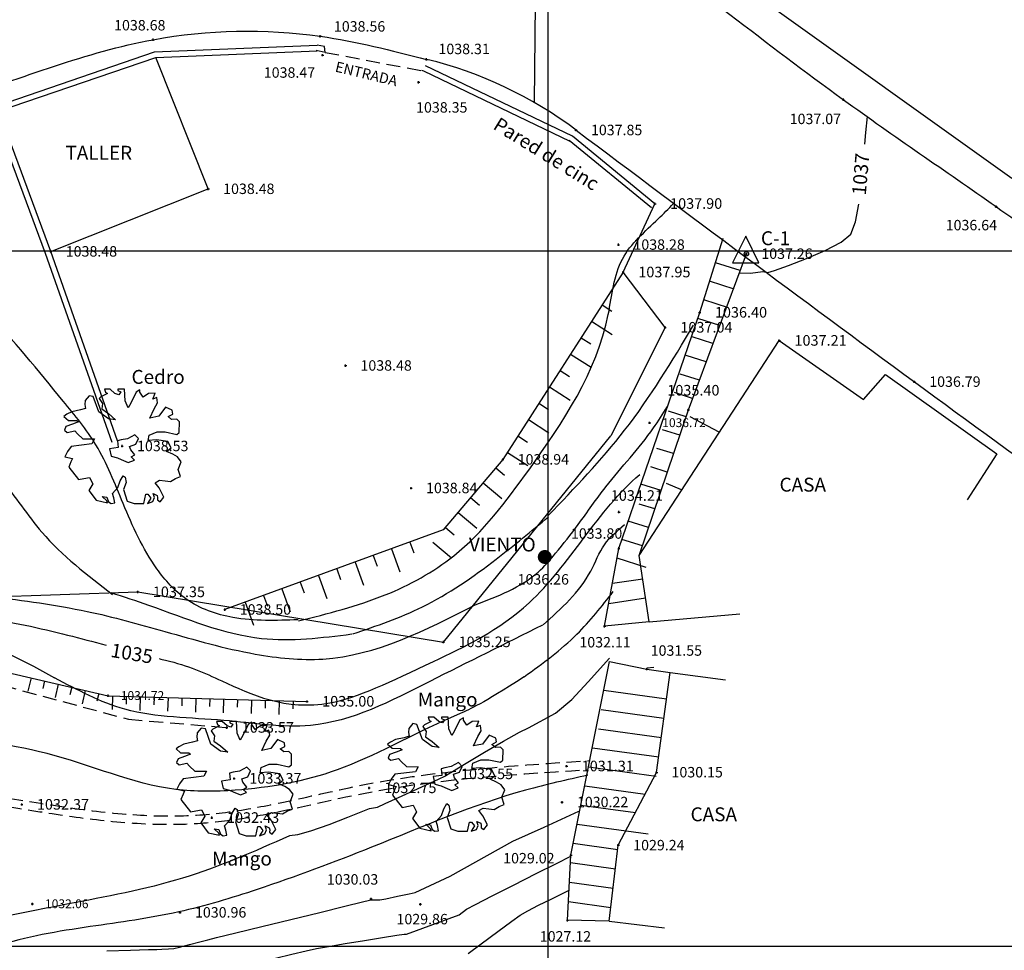
# Model space of a CAD drawing. Extents: x 16181 to 16400, y -4772 to -4464.
# Drawn here: x 16331 to 16366, y -4550 to -4517 of the extents above; entities that cross this region are included whole.
import ezdxf

# ---------------------------------------------------------------- set-up
doc = ezdxf.new("R2010")
doc.units = 0
doc.header["$MEASUREMENT"] = 0
doc.header["$PDMODE"] = 2
doc.header["$PDSIZE"] = 0.04
doc.linetypes.add('HIDDEN', pattern=[0.375, 0.25, -0.125])
doc.layers.get('0').update_dxf_attribs({"color": 252, "linetype": 'CONTINUOUS'})
for name, color, linetype in [('ARBOLES', 252, 'CONTINUOUS'), ('BTPT', 6, 'CONTINUOUS'), ('CONSTRUCCIONES', 7, 'CONTINUOUS'), ('CONT-MJR', 3, 'CONTINUOUS'), ('CONT-MNR', 252, 'CONTINUOUS'), ('COTAS_NUEVAS', 252, 'CONTINUOUS'), ('ELEV', 252, 'CONTINUOUS'), ('GRID', 252, 'CONTINUOUS'), ('POLIGONAL', 4, 'CONTINUOUS'), ('VIA', 2, 'CONTINUOUS')]:
    doc.layers.add(name, color=color, linetype=linetype)
doc.styles.add('L60', font='simplex.shx', dxfattribs={"height": 0.375})
doc.styles.add('L80', font='simplex.shx', dxfattribs={"height": 0.5})
doc.styles.add('S6', font='SIMPLEX', dxfattribs={"height": 0.104167})
doc.styles.get("Standard").update_dxf_attribs({"font": 'romans.shx'})
doc.linetypes.add('CERCA', pattern='A,0.7,-0.15,["X",Standard,S=0.15,R=0,X=-0.05,Y=-0.07],-0.15', length=1)

# ---------------------------------------------------------------- blocks, each defined once
blk = doc.blocks.new('POINT')
blk.add_point((0, 0))
at = {"layer": 'ELEV', "style": 'S6'}
blk.add_attdef('ELEV', (0.1191, -0.0403), '', height=0.0833, dxfattribs=at)
blk = doc.blocks.new('CG_T33')
for p, q in [((-0.0659, 0.1006), (-0.0742, 0.0912)), ((-0.0576, 0.0991), (-0.0659, 0.1006)), ((-0.0467, 0.0687), (-0.0576, 0.0991)), ((-0.0296, 0.1052), (-0.0427, 0.0982)), ((-0.0239, 0.1137), (-0.0353, 0.1137)), ((-0.0353, 0.1137), (-0.0336, 0.1076)), ((-0.0336, 0.1076), (-0.0296, 0.1052)), ((-0.0143, 0.1052), (-0.0239, 0.1137)), ((-0.0069, 0.1024), (-0.0143, 0.1052)), ((0.0045, 0.1137), (-0.0086, 0.1137)), ((-0.0086, 0.1137), (-0.0086, 0.1109)), ((-0.0086, 0.1109), (-0.0025, 0.1085)), ((-0.0025, 0.1085), (-0.0069, 0.1024)), ((0.0058, 0.0902), (0.0045, 0.1137)), ((0.0281, 0.108), (0.0176, 0.086)), ((0.0351, 0.1123), (0.0281, 0.108)), ((0.0355, 0.1076), (0.0351, 0.1123)), ((0.0421, 0.0977), (0.0355, 0.1076)), ((0.0526, 0.1052), (0.0421, 0.0977)), ((0.0657, 0.1057), (0.0526, 0.1052)), ((0.0613, 0.094), (0.0657, 0.1057)), ((-0.0742, 0.0912), (-0.0747, 0.0828)), ((-0.0747, 0.0828), (-0.0733, 0.0753)), ((-0.0427, 0.0982), (-0.0462, 0.0949)), ((-0.0462, 0.0949), (-0.0392, 0.0851)), ((-0.0392, 0.0851), (-0.0406, 0.0743)), ((0.0119, 0.0767), (0.0058, 0.0902)), ((0.0176, 0.086), (0.0119, 0.0767)), ((0.0692, 0.0968), (0.0613, 0.094)), ((0.0639, 0.0748), (0.0709, 0.0865)), ((0.0709, 0.0865), (0.0692, 0.0968)), ((-0.1105, 0.0635), (-0.1162, 0.0593)), ((-0.1162, 0.0593), (-0.1074, 0.0514)), ((-0.1004, 0.0687), (-0.1105, 0.0635)), ((-0.083, 0.0724), (-0.1004, 0.0687)), ((-0.0733, 0.0753), (-0.083, 0.0724)), ((-0.027, 0.0547), (-0.0467, 0.0687)), ((-0.0406, 0.0743), (-0.027, 0.065)), ((-0.027, 0.065), (-0.013, 0.0528)), ((0.0552, 0.0561), (0.0639, 0.0748)), ((0.0731, 0.0598), (0.0552, 0.0561)), ((0.0867, 0.0776), (0.0731, 0.0598)), ((0.1002, 0.0715), (0.0867, 0.0776)), ((0.0919, 0.0589), (0.1011, 0.064)), ((0.1011, 0.064), (0.1002, 0.0715)), ((-0.0991, 0.0439), (-0.1122, 0.0392)), ((-0.1074, 0.0514), (-0.0904, 0.0509)), ((-0.0873, 0.0486), (-0.0991, 0.0439)), ((-0.0904, 0.0509), (-0.0873, 0.0486)), ((-0.013, 0.0528), (-0.027, 0.0547)), ((0.0989, 0.0532), (0.0919, 0.0589)), ((0.1089, 0.0537), (0.0989, 0.0532)), ((0.1146, 0.0486), (0.1089, 0.0537)), ((0.1142, 0.0275), (0.1146, 0.0486)), ((-0.1122, 0.0392), (-0.1153, 0.0317)), ((-0.1153, 0.0317), (-0.1101, 0.0275)), ((-0.1101, 0.0275), (-0.0948, 0.0308)), ((-0.0948, 0.0308), (-0.0895, 0.0247)), ((-0.0895, 0.0247), (-0.0786, 0.0148)), ((0.025, 0.0228), (0.0106, 0.0148)), ((0.0324, 0.0153), (0.025, 0.0228)), ((0.0517, 0.0111), (0.0539, 0.0219)), ((0.0539, 0.0219), (0.07, 0.0284)), ((0.07, 0.0284), (0.0862, 0.0284)), ((0.0862, 0.0284), (0.1094, 0.0233)), ((0.1094, 0.0233), (0.1142, 0.0275)), ((-0.0607, 0.0045), (-0.1018, -0.0006)), ((-0.0786, 0.0148), (-0.055, 0.0144)), ((-0.055, 0.0144), (-0.0607, 0.0045)), ((-0.0021, 0.0125), (-0.0095, 0.0106)), ((-0.0095, 0.0106), (-0.0078, -0.003)), ((0.0106, 0.0148), (-0.0021, 0.0125)), ((0.015, -0.0006), (0.0272, 0.0036)), ((0.0272, 0.0036), (0.0324, 0.0153)), ((0.0683, 0.0125), (0.0517, 0.0111)), ((0.091, 0.0092), (0.0683, 0.0125)), ((0.098, -0.0034), (0.091, 0.0092)), ((-0.1092, -0.0105), (-0.1144, -0.0212)), ((-0.1018, -0.0006), (-0.1092, -0.0105)), ((-0.0078, -0.003), (-0.0253, -0.0053)), ((-0.0253, -0.0053), (-0.0218, -0.0203)), ((0.0171, -0.0076), (0.015, -0.0006)), ((0.0255, -0.0175), (0.0171, -0.0076)), ((0.018, -0.0217), (0.0255, -0.0175)), ((0.0888, -0.0105), (0.098, -0.0034)), ((0.1015, -0.0161), (0.0888, -0.0105)), ((0.1103, -0.0217), (0.1015, -0.0161)), ((-0.1144, -0.0212), (-0.0991, -0.025)), ((-0.1022, -0.0315), (-0.1066, -0.0423)), ((-0.0991, -0.025), (-0.1022, -0.0315)), ((-0.0218, -0.0203), (-0.0095, -0.0236)), ((-0.0095, -0.0236), (-0.0017, -0.0268)), ((-0.0017, -0.0268), (0.0123, -0.0329)), ((0.0123, -0.0329), (0.0246, -0.0278)), ((0.0246, -0.0278), (0.018, -0.0217)), ((0.1177, -0.0315), (0.1103, -0.0217)), ((0.1116, -0.0465), (0.1177, -0.0315)), ((-0.1066, -0.0423), (-0.0873, -0.0667)), ((0.1168, -0.061), (0.1116, -0.0465)), ((-0.0873, -0.0667), (-0.0838, -0.0662)), ((-0.0838, -0.0662), (-0.065, -0.0624)), ((-0.0585, -0.0756), (-0.0663, -0.0887)), ((-0.065, -0.0624), (-0.0585, -0.0756)), ((-0.0086, -0.083), (-0.0043, -0.0695)), ((-0.0043, -0.0695), (0.0018, -0.0592)), ((0.0018, -0.0592), (0.0062, -0.062)), ((0.008, -0.0727), (0.0027, -0.0868)), ((0.0062, -0.062), (0.008, -0.0727)), ((0.0661, -0.0732), (0.0744, -0.0681)), ((0.074, -0.0835), (0.0661, -0.0732)), ((0.0744, -0.0681), (0.0862, -0.0695)), ((0.0862, -0.0695), (0.0963, -0.0709)), ((0.0963, -0.0709), (0.1068, -0.0648)), ((0.1068, -0.0648), (0.1168, -0.061)), ((-0.0663, -0.0887), (-0.0519, -0.1083)), ((-0.0196, -0.0948), (-0.0086, -0.083)), ((-0.0165, -0.1032), (-0.0196, -0.0948)), ((0.0027, -0.0868), (0.0102, -0.1097)), ((0.0434, -0.1144), (0.0473, -0.0962)), ((0.0473, -0.0962), (0.0512, -0.0962)), ((0.0512, -0.0962), (0.0574, -0.1037)), ((0.0644, -0.1027), (0.0622, -0.0948)), ((0.0622, -0.0948), (0.07, -0.0985)), ((0.0832, -0.1018), (0.074, -0.0835)), ((-0.0519, -0.1083), (-0.0292, -0.1135)), ((-0.0305, -0.1093), (-0.0397, -0.1004)), ((-0.0397, -0.1004), (-0.0305, -0.1018)), ((-0.0305, -0.1018), (-0.027, -0.1112)), ((-0.0292, -0.1135), (-0.0305, -0.1093)), ((-0.027, -0.1112), (-0.0218, -0.1144)), ((-0.0218, -0.1144), (-0.0148, -0.1135)), ((-0.0148, -0.1135), (-0.0165, -0.1032)), ((0.0102, -0.1097), (0.0241, -0.1144)), ((0.0241, -0.1144), (0.0434, -0.1144)), ((0.0574, -0.1037), (0.0508, -0.1144)), ((0.0508, -0.1144), (0.0613, -0.1107)), ((0.0613, -0.1107), (0.0644, -0.1027)), ((0.07, -0.0985), (0.0709, -0.1027)), ((0.0709, -0.1027), (0.0705, -0.1074)), ((0.0705, -0.1074), (0.0762, -0.1112)), ((0.0762, -0.1112), (0.0832, -0.1018))]:
    blk.add_line(p, q)
blk = doc.blocks.new('TAL3')
at = {"layer": 'BTPT', "ltscale": 2}
for points in [[(0, 0), (0, -0.495)], [(0.5, 0), (0.5, -0.283)]]:
    blk.add_lwpolyline(points, dxfattribs=at)
blk = doc.blocks.new('STA')
for p, q in [((-0.0041, 0.0997), (-0.0791, -0.0503)), ((0.0709, -0.0503), (-0.0041, 0.0997)), ((-0.0791, -0.0503), (0.0709, -0.0503))]:
    blk.add_line(p, q)
blk.add_circle((0, 0), 0.0125)
blk = doc.blocks.new('TAL2')
at = {"layer": 'BTPT', "ltscale": 2}
for points in [[(0.7, 0), (0.7, 0.878)], [(0, 0), (0, 0.412)]]:
    blk.add_lwpolyline(points, dxfattribs=at)

msp = doc.modelspace()

# ---------------------------------------------------------------- linework, layer by layer
at = {"layer": 'BTPT', "ltscale": 2}
for points in [[(16352.711, -4525.757), (16348.382, -4532.493), (16346.241, -4535.025), (16338.388, -4537.89)], [(16308.237, -4533.194), (16312.261, -4534.873), (16315.605, -4535.852), (16321.384, -4537.336), (16328.311, -4539.621), (16334.193, -4540.985), (16341.343, -4541.192)]]:
    msp.add_lwpolyline(points, dxfattribs=at)
at = {"layer": 'BTPT', "linetype": 'HIDDEN', "ltscale": 2}
msp.add_lwpolyline([(16309.831, -4534.423), (16317.058, -4536.792), (16318.347, -4537.192), (16323.876, -4538.856), (16334.923, -4541.832), (16338.455, -4542.131)], dxfattribs=at)
at = {"layer": 'CONSTRUCCIONES', "ltscale": 2}
for p, q in [((16366.687, -4522.385), (16356.453, -4515.072)), ((16335.865, -4517.837), (16341.705, -4517.593)), ((16341.996, -4517.852), (16341.972, -4517.644)), ((16328.498, -4520.566), (16335.903, -4518.035)), ((16328.636, -4520.307), (16335.865, -4517.837)), ((16335.903, -4518.035), (16341.713, -4517.793)), ((16337.792, -4522.763), (16335.903, -4518.035)), ((16331.945, -4525.084), (16330.106, -4520.153)), ((16332.132, -4525.014), (16330.293, -4520.083)), ((16332.132, -4525.014), (16337.792, -4522.763)), ((16355.465, -4527.204), (16356.312, -4524.531)), ((16334.336, -4531.885), (16331.943, -4525.08)), ((16334.525, -4531.819), (16332.132, -4525.014)), ((16355.055, -4530.704), (16357.142, -4525.097)), ((16356.918, -4525.698), (16356.031, -4525.416)), ((16356.707, -4526.365), (16355.82, -4526.084)), ((16356.496, -4527.032), (16355.608, -4526.751)), ((16356.185, -4527.668), (16355.397, -4527.418)), ((16355.94, -4528.325), (16355.186, -4528.086)), ((16355.696, -4528.982), (16354.974, -4528.753)), ((16355.451, -4529.638), (16354.763, -4529.42)), ((16355.207, -4530.295), (16354.551, -4530.088)), ((16353.284, -4535.94), (16355.055, -4530.704)), ((16354.97, -4530.955), (16354.34, -4530.755)), ((16354.746, -4531.618), (16354.129, -4531.422)), ((16354.521, -4532.281), (16353.917, -4532.09)), ((16354.297, -4532.944), (16353.706, -4532.757)), ((16354.073, -4533.607), (16353.349, -4533.378)), ((16353.848, -4534.271), (16353.283, -4534.092)), ((16353.624, -4534.934), (16352.894, -4534.703)), ((16353.4, -4535.597), (16352.667, -4535.365)), ((16353.536, -4536.375), (16352.491, -4536.044)), ((16352.326, -4536.944), (16353.412, -4536.778)), ((16352.193, -4537.672), (16353.518, -4537.47)), ((16354.403, -4540.147), (16356.384, -4540.416)), ((16352.536, -4546.364), (16353.913, -4543.742)), ((16352.208, -4549.089), (16352.536, -4546.364)), ((16352.208, -4549.089), (16354.193, -4549.328))]:
    msp.add_line(p, q, dxfattribs=at)
at = {"layer": 'CONSTRUCCIONES', "linetype": 'HIDDEN', "ltscale": 2}
msp.add_line((16341.996, -4517.852), (16345.538, -4518.522), dxfattribs=at)
at = {"layer": 'CONSTRUCCIONES'}
for points in [[(16341.972, -4517.644), (16341.705, -4517.593)], [(16341.996, -4517.852), (16341.668, -4517.79)], [(16350.891, -4520.871), (16345.605, -4518.333)], [(16350.804, -4521.051), (16345.538, -4518.522), (16345.466, -4518.509)]]:
    msp.add_lwpolyline(points, dxfattribs=at)
at = {"layer": 'CONSTRUCCIONES', "ltscale": 2}
for points in [[(16353.853, -4523.294), (16350.891, -4520.871)], [(16353.726, -4523.448), (16350.764, -4521.026)], [(16353.648, -4538.323), (16352.043, -4538.489), (16352.556, -4535.689), (16355.465, -4527.204)], [(16353.284, -4535.94), (16358.325, -4528.215), (16361.353, -4530.332), (16362.144, -4529.433), (16366.147, -4532.283), (16365.082, -4533.938)], [(16353.648, -4538.323), (16353.284, -4535.94)], [(16353.648, -4538.323), (16356.9, -4538.045)], [(16350.709, -4549.058), (16350.831, -4546.723), (16352.225, -4539.76), (16353.567, -4540.03), (16354.403, -4540.147)], [(16353.818, -4539.974), (16353.564, -4540)], [(16353.913, -4543.742), (16354.403, -4540.147)], [(16352.018, -4540.791), (16354.273, -4541.098)], [(16351.924, -4541.485), (16354.178, -4541.792)], [(16351.829, -4542.179), (16354.084, -4542.486)], [(16351.605, -4542.855), (16353.99, -4543.179)], [(16351.467, -4543.542), (16353.895, -4543.873)], [(16351.33, -4544.23), (16353.501, -4544.526)], [(16351.192, -4544.918), (16353.155, -4545.185)], [(16351.054, -4545.605), (16353.612, -4545.954)], [(16350.917, -4546.293), (16352.518, -4546.511)], [(16350.817, -4546.986), (16352.435, -4547.206)], [(16350.78, -4547.687), (16352.351, -4547.901)], [(16350.744, -4548.389), (16352.267, -4548.596)], [(16352.208, -4549.089), (16350.709, -4549.058)]]:
    msp.add_lwpolyline(points, dxfattribs=at)
at = {"layer": 'CONSTRUCCIONES', "linetype": 'CERCA', "ltscale": 2}
for points in [[(16354.222, -4527.743), (16352.711, -4525.757), (16353.853, -4523.294)], [(16354.222, -4527.743), (16352.271, -4531.644)], [(16317.491, -4534.237), (16321.371, -4536.453), (16326.872, -4537.534), (16335.256, -4537.255), (16346.247, -4539.054), (16352.271, -4531.644)]]:
    msp.add_lwpolyline(points, dxfattribs=at)
at = {"layer": 'CONSTRUCCIONES', "const_width": 0.25}
msp.add_lwpolyline([(16349.766, -4535.996, 1), (16350.016, -4535.996, 1)], format="xyb", close=True, dxfattribs=at)
at = {"layer": 'CONSTRUCCIONES', "linetype": 'HIDDEN', "ltscale": 2}
for points, knots in [([(16314.566, -4540.943), (16315.013, -4541.011), (16315.458, -4541.091), (16316.788, -4541.364), (16317.668, -4541.586), (16319.935, -4542.206), (16321.317, -4542.63), (16325.027, -4543.638), (16327.371, -4544.108), (16330.571, -4544.661), (16331.395, -4544.799), (16333.048, -4545.052), (16333.875, -4545.163), (16335.398, -4545.291), (16336.096, -4545.32), (16337.41, -4545.29), (16338.028, -4545.236), (16339.262, -4545.06), (16339.879, -4544.941), (16341.391, -4544.621), (16342.288, -4544.407), (16344.656, -4543.93), (16346.134, -4543.745), (16348.63, -4543.514), (16349.648, -4543.442), (16351.52, -4543.315)], [9.51522, 9.51522, 9.51522, 9.51522, 10.871926, 10.871926, 13.585338, 13.585338, 17.891982, 17.891982, 25.121708, 25.121708, 27.611981, 27.611981, 30.102254, 30.102254, 32.214445, 32.214445, 34.108646, 34.108646, 36.002847, 36.002847, 38.747177, 38.747177, 43.194776, 43.194776, 46.249403, 46.249403, 46.249403, 46.249403]), ([(16314.521, -4541.24), (16314.967, -4541.307), (16315.411, -4541.388), (16316.74, -4541.66), (16317.621, -4541.883), (16319.881, -4542.503), (16321.257, -4542.925), (16324.934, -4543.923), (16327.246, -4544.389), (16330.349, -4544.928), (16331.115, -4545.056), (16332.657, -4545.299), (16333.431, -4545.409), (16334.986, -4545.567), (16335.767, -4545.614), (16337.123, -4545.603), (16337.7, -4545.567), (16338.845, -4545.431), (16339.414, -4545.334), (16341.115, -4544.999), (16342.241, -4544.719), (16345.78, -4544.019), (16348.229, -4543.843), (16351.454, -4543.646)], [9.51522, 9.51522, 9.51522, 9.51522, 10.884712, 10.884712, 13.623696, 13.623696, 17.912161, 17.912161, 25.00595, 25.00595, 27.321439, 27.321439, 29.636928, 29.636928, 31.9658, 31.9658, 33.691023, 33.691023, 35.416247, 35.416247, 38.866694, 38.866694, 46.249403, 46.249403, 46.249403, 46.249403])]:
    msp.add_open_spline(points, degree=3, knots=knots, dxfattribs=at)
at = {"layer": 'CONT-MJR', "ltscale": 2}
msp.add_lwpolyline([(16354.253, -4533.34), (16354.794, -4533.566)], dxfattribs=at)
at = {"layer": 'CONT-MJR', "elevation": 1030}
for points in [[(16349.874, -4545.715), (16351.112, -4545.142)], [(16334.141, -4550.16), (16334.991, -4550.132), (16335.644, -4550.113), (16335.938, -4550.105), (16336.126, -4550.098), (16336.368, -4550.089), (16336.555, -4550.075), (16336.763, -4550.027), (16337.118, -4549.935), (16337.495, -4549.834), (16337.771, -4549.763), (16338.09, -4549.684), (16338.78, -4549.515), (16339.713, -4549.287), (16340.764, -4549.03), (16341.803, -4548.776), (16342.705, -4548.556), (16343.342, -4548.401), (16343.587, -4548.341), (16343.68, -4548.326), (16343.808, -4548.327), (16343.965, -4548.324), (16344.178, -4548.283), (16344.597, -4548.198), (16345.016, -4548.111), (16345.232, -4548.062), (16346.49, -4547.473), (16348.746, -4546.211), (16349.874, -4545.715)]]:
    msp.add_lwpolyline(points, dxfattribs=at)
at = {"layer": 'CONT-MJR', "ltscale": 2}
for points, knots in [([(16336.024, -4539.653), (16336.101, -4539.671), (16337.024, -4539.88), (16338.538, -4540.564), (16341.381, -4541.916), (16345.126, -4540.113), (16350.011, -4537.803), (16351.816, -4534.287), (16353.304, -4533.031)], [19.817327, 19.817327, 19.817327, 19.817327, 20.054732, 22.658401, 26.842029, 29.514336, 31.374597, 33.899074, 33.899074, 33.899074, 33.899074]), ([(16316.854, -4534.927), (16317.913, -4535.384), (16319.454, -4536.048), (16322.146, -4536.946), (16324.485, -4537.502), (16327.211, -4537.897), (16329.84, -4538.139), (16332.189, -4538.649), (16333.657, -4539.044), (16334.116, -4539.167)], [0, 0, 0, 0, 3.460004, 5.029371, 8.509322, 10.653332, 13.289274, 16.421697, 17.848222, 17.848222, 17.848222, 17.848222])]:
    msp.add_open_spline(points, degree=3, knots=knots, dxfattribs=at)
at = {"layer": 'CONT-MNR'}
for points, elevation in [([(16349.518, -4519.639), (16349.609, -4511.372)], 1038), ([(16361.405, -4521.157), (16361.44, -4520.73), (16361.499, -4520.16)], 1037), ([(16356.902, -4525.774), (16357.293, -4525.788), (16357.732, -4525.73), (16357.911, -4525.763), (16358.147, -4525.695), (16358.652, -4525.52), (16359.302, -4525.269), (16359.976, -4524.976), (16360.548, -4524.671), (16360.898, -4524.386), (16361.07, -4523.949), (16361.189, -4523.313)], 1037), ([(16326.553, -4538.381), (16326.918, -4538.502), (16327.372, -4538.648), (16327.707, -4538.745), (16328.045, -4538.81), (16328.508, -4538.88), (16329.011, -4538.955), (16329.472, -4539.033), (16329.806, -4539.112), (16330.174, -4539.27), (16330.786, -4539.564), (16331.511, -4539.926), (16332.263, -4540.341)], 1033), ([(16340.718, -4546.01), (16341.015, -4545.976), (16341.485, -4545.849), (16342.139, -4545.618), (16342.814, -4545.357), (16343.352, -4545.141), (16343.589, -4545.046), (16343.734, -4545.018), (16343.878, -4544.987), (16344.152, -4544.864), (16344.759, -4544.587), (16345.472, -4544.259), (16346.068, -4543.984), (16346.321, -4543.867), (16346.371, -4543.825), (16346.57, -4543.705), (16347.067, -4543.408), (16347.725, -4543.02), (16348.407, -4542.622), (16348.979, -4542.3), (16349.303, -4542.136), (16350.28, -4541.613), (16350.867, -4541.117), (16351.453, -4540.486), (16352.22, -4539.63)], 1031), ([(16344.921, -4549.565), (16346.813, -4548.862), (16347.082, -4548.665), (16347.396, -4548.495), (16348.001, -4548.183), (16348.77, -4547.792), (16349.582, -4547.381), (16350.309, -4547.014), (16350.829, -4546.75)], 1029), ([(16347.138, -4550.26), (16347.608, -4549.906), (16348.202, -4549.46), (16348.706, -4549.087), (16349.01, -4548.874), (16349.288, -4548.718), (16349.672, -4548.52), (16350.092, -4548.311), (16350.48, -4548.119), (16350.765, -4547.977)], 1028), ([(16338.857, -4550.768), (16339.146, -4550.694), (16339.64, -4550.57), (16340.212, -4550.427), (16340.791, -4550.284), (16341.307, -4550.161), (16341.689, -4550.076), (16342.11, -4549.998), (16342.719, -4549.895), (16343.406, -4549.783), (16344.062, -4549.679), (16344.576, -4549.601), (16344.841, -4549.565), (16344.921, -4549.565)], 1029)]:
    msp.add_lwpolyline(points, dxfattribs=dict(at, elevation=elevation))
at = {"layer": 'CONT-MNR', "ltscale": 2}
msp.add_lwpolyline([(16355.11, -4530.951), (16356.148, -4531.492)], dxfattribs=at)
for points in [[(16341.032, -4538.297), (16344.157, -4537.36), (16346.618, -4535.955), (16349.314, -4532.871), (16352.176, -4527.273), (16352.684, -4525.282), (16353.973, -4523.838), (16354.52, -4523.292)], [(16341.022, -4538.253), (16338.678, -4538.174), (16336.998, -4537.511), (16335.943, -4536.418), (16334.732, -4534.076), (16333.755, -4531.968), (16332.577, -4530.392), (16329.824, -4527.168), (16326.204, -4523.681)], [(16350.012, -4534.507), (16352.764, -4531.442), (16355.245, -4527.656)], [(16347.394, -4537.713), (16349.65, -4536.541), (16350.282, -4535.865), (16351.094, -4534.828), (16352.087, -4533.475), (16353.802, -4531.357), (16354.298, -4530.591)], [(16328.403, -4531.36), (16330.342, -4533.211), (16331.807, -4535.105), (16334.349, -4537.343)], [(16342.992, -4538.765), (16345.492, -4537.789), (16348.149, -4536.072), (16350.024, -4534.55)], [(16349.83, -4538.44), (16351.545, -4536.502), (16352.041, -4535.555), (16352.763, -4534.834)], [(16330.005, -4537.412), (16333.434, -4537.953), (16336.231, -4538.674), (16339.48, -4539.486), (16341.916, -4539.666), (16347.394, -4537.713)], [(16334.291, -4537.277), (16335.645, -4537.728), (16339.709, -4538.923), (16342.952, -4538.766)], [(16349.152, -4540.306), (16351.047, -4538.773), (16352.356, -4537.241)], [(16349.815, -4538.448), (16345.754, -4540.476), (16341.468, -4542.054), (16338.354, -4541.874), (16334.79, -4541.468), (16332.263, -4540.341)], [(16351.44, -4543.844), (16349.204, -4544.38), (16343.661, -4546.435), (16339.547, -4547.954), (16336.731, -4548.758), (16333.545, -4549.289), (16330.147, -4550.003), (16326.895, -4551.438), (16323.334, -4552.698), (16317.924, -4552.475), (16315.286, -4552.386), (16310.771, -4551.358), (16306.881, -4548.857), (16306.235, -4548.396)]]:
    msp.add_spline(points, degree=3, dxfattribs=at)
for points, knots in [([(16349.152, -4540.306), (16347.618, -4541.298), (16345.237, -4542.286), (16342.67, -4543.823), (16339.304, -4544.421), (16335.705, -4544.461), (16332.2, -4542.835), (16327.271, -4542.413), (16324.967, -4539.527), (16322.926, -4538.269), (16321.746, -4538.079), (16320.194, -4537.716), (16317, -4536.648), (16313.358, -4535.835), (16309.845, -4534.074), (16306.739, -4533.295), (16305.395, -4531.295), (16304.647, -4530.182)], [2.582905, 2.582905, 2.582905, 2.582905, 3.437765, 7.677797, 11.418091, 13.560285, 18.361516, 22.831383, 27.696254, 28.773314, 29.939542, 31.23487, 33.564584, 40.035923, 42.308802, 45.387084, 49.252171, 49.252171, 49.252171, 49.252171]), ([(16340.71, -4546.027), (16339.444, -4546.585), (16336.874, -4547.717), (16333.493, -4548.326), (16329.891, -4549.036), (16325.893, -4549.917), (16322.535, -4551.452), (16318.61, -4551.094), (16314.2, -4550.151), (16309.978, -4548.377), (16308.816, -4545.927), (16306.934, -4543.853), (16306.524, -4543.281)], [0, 0, 0, 0, 4.133931, 8.396266, 10.255771, 15.136313, 17.940664, 22.527978, 27.687718, 31.285956, 35.28381, 37.079857, 37.079857, 37.079857, 37.079857])]:
    msp.add_open_spline(points, degree=3, knots=knots, dxfattribs=at)
at = {"layer": 'GRID'}
for p, q in [((16350, -4468.885), (16350, -4749.307)), ((16350, -4483.415), (16350, -4611.557)), ((16400, -4525), (16194.757, -4525)), ((16375, -4525), (16245.198, -4525)), ((16400, -4550), (16194.757, -4550)), ((16375, -4550), (16245.198, -4550))]:
    msp.add_line(p, q, dxfattribs=at)
at = {"layer": 'VIA'}
msp.add_arc((16342.162, -4532.395), 14.71, 52.9865, 76.3019, dxfattribs=at)
for points, knots in [([(16331.145, -4485.919), (16332.313, -4488.161), (16335.011, -4493.338), (16339.483, -4500.595), (16344.891, -4508.187), (16352.728, -4513.428), (16359.612, -4518.949), (16366.198, -4523.402), (16370.967, -4526.892), (16373.903, -4529.106), (16375, -4529.939)], [0, 0, 0, 0, 7.578491, 17.50074, 25.626841, 35.228382, 45.45925, 52.158722, 59.055981, 63.188762, 63.188762, 63.188762, 63.188762]), ([(16351.017, -4520.649), (16355.061, -4523.679), (16362.998, -4529.624), (16371.05, -4535.412), (16375, -4538.248)], [0, 0, 0, 0, 15.160063, 29.747977, 29.747977, 29.747977, 29.747977])]:
    msp.add_open_spline(points, degree=3, knots=knots, dxfattribs=at)
msp.add_spline([(16322.102, -4521.158), (16325.543, -4520.416), (16328.767, -4519.52), (16335.808, -4517.396), (16341.82, -4517.275), (16345.645, -4518.103)], degree=3, dxfattribs=at)

# ---------------------------------------------------------------- block references
at = {"layer": 'ARBOLES', "ltscale": 2, "xscale": 18, "yscale": 18, "zscale": 18}
for p in [(16334.696, -4532.01), (16346.334, -4543.8), (16338.724, -4543.961)]:
    msp.add_blockref('CG_T33', p, dxfattribs=at)
at = {"layer": 'BTPT', "ltscale": 2}
for name, p, rotation in [('TAL2', (16351.954, -4526.934), 237.2778216856108), ('TAL2', (16351.197, -4528.112), 237.2778216856108), ('TAL2', (16350.44, -4529.29), 237.2778216856108), ('TAL2', (16349.683, -4530.468), 237.2778216856108), ('TAL2', (16348.927, -4531.646), 237.2778216856108), ('TAL2', (16348.129, -4532.793), 229.7854326168856), ('TAL2', (16347.225, -4533.862), 229.7854326168856), ('TAL2', (16346.321, -4534.931), 229.7854326168856), ('TAL2', (16345.042, -4535.463), 200.0405297857357), ('TAL2', (16343.726, -4535.942), 200.0405297857357), ('TAL2', (16342.411, -4536.422), 200.0405297857357), ('TAL2', (16341.096, -4536.902), 200.0405297857357), ('TAL2', (16339.781, -4537.382), 200.0405297857357), ('TAL3', (16331.42, -4540.342), 346.948720932436), ('TAL3', (16332.394, -4540.568), 346.948720932436), ('TAL3', (16333.368, -4540.794), 346.948720932436), ('TAL3', (16334.346, -4540.989), 358.3420754329355), ('TAL3', (16335.346, -4541.018), 358.3420754329355), ('TAL3', (16336.345, -4541.047), 358.3420754329355), ('TAL3', (16337.345, -4541.076), 358.3420754329355), ('TAL3', (16338.345, -4541.105), 358.3420754329355), ('TAL3', (16339.344, -4541.134), 358.3420754329355), ('TAL3', (16340.344, -4541.163), 358.3420754329355)]:
    msp.add_blockref(name, p, dxfattribs=dict(at, rotation=rotation))
at = {"layer": 'CONT-MNR', "ltscale": 2}
ref = msp.add_blockref('POINT', (16337.921, -4545.373), dxfattribs=dict(at, xscale=4.572, yscale=4.572, zscale=4.572))
ref.add_attrib('ELEV', '1032.43', (16338.465, -4545.557), dxfattribs={"layer": 'ELEV', "height": 0.381, "style": 'S6'})
at = {"layer": 'COTAS_NUEVAS', "ltscale": 2}
ref = msp.add_blockref('POINT', (16341.903, -4517.951), dxfattribs=dict(at, xscale=4.5, yscale=4.5, zscale=4.5))
ref.add_attrib('ELEV', '1038.47', (16339.789, -4518.764), dxfattribs={"layer": 'ELEV', "height": 0.375, "style": 'S6'})
ref = msp.add_blockref('POINT', (16345.357, -4518.927), dxfattribs=dict(at, xscale=4.5, yscale=4.5, zscale=4.5))
ref.add_attrib('ELEV', '1038.35', (16345.265, -4520.018), dxfattribs={"layer": 'ELEV', "height": 0.375, "style": 'S6'})
ref = msp.add_blockref('POINT', (16337.792, -4522.763), dxfattribs=dict(at, xscale=4.5, yscale=4.5, zscale=4.5))
ref.add_attrib('ELEV', '1038.48', (16338.328, -4522.945), dxfattribs={"layer": 'ELEV', "height": 0.375, "style": 'S6'})
ref = msp.add_blockref('POINT', (16332.132, -4525.014), dxfattribs=dict(at, xscale=4.5, yscale=4.5, zscale=4.5))
ref.add_attrib('ELEV', '1038.48', (16332.668, -4525.195), dxfattribs={"layer": 'ELEV', "height": 0.375, "style": 'S6'})
ref = msp.add_blockref('POINT', (16352.544, -4524.768), dxfattribs=dict(at, xscale=4.5, yscale=4.5, zscale=4.5))
ref.add_attrib('ELEV', '1038.28', (16353.08, -4524.95), dxfattribs={"layer": 'ELEV', "height": 0.375, "style": 'S6'})
ref = msp.add_blockref('POINT', (16342.729, -4529.116), dxfattribs=dict(at, xscale=4.5, yscale=4.5, zscale=4.5))
ref.add_attrib('ELEV', '1038.48', (16343.265, -4529.298), dxfattribs={"layer": 'ELEV', "height": 0.375, "style": 'S6'})
ref = msp.add_blockref('POINT', (16334.696, -4532.01), dxfattribs=dict(at, xscale=4.5, yscale=4.5, zscale=4.5))
ref.add_attrib('ELEV', '1038.53', (16335.232, -4532.192), dxfattribs={"layer": 'ELEV', "height": 0.375, "style": 'S6'})
ref = msp.add_blockref('POINT', (16348.382, -4532.493), dxfattribs=dict(at, xscale=4.5, yscale=4.5, zscale=4.5))
ref.add_attrib('ELEV', '1038.94', (16348.918, -4532.674), dxfattribs={"layer": 'ELEV', "height": 0.375, "style": 'S6'})
ref = msp.add_blockref('POINT', (16345.087, -4533.522), dxfattribs=dict(at, xscale=4.5, yscale=4.5, zscale=4.5))
ref.add_attrib('ELEV', '1038.84', (16345.623, -4533.703), dxfattribs={"layer": 'ELEV', "height": 0.375, "style": 'S6'})
ref = msp.add_blockref('POINT', (16338.388, -4537.89), dxfattribs=dict(at, xscale=4.5, yscale=4.5, zscale=4.5))
ref.add_attrib('ELEV', '1038.50', (16338.924, -4538.071), dxfattribs={"layer": 'ELEV', "height": 0.375, "style": 'S6'})
at = {"layer": 'ELEV'}
ref = msp.add_blockref('POINT', (16335.808, -4517.396), dxfattribs=dict(at, xscale=4.5, yscale=4.5, zscale=4.5))
ref.add_attrib('ELEV', '1038.68', (16334.407, -4517.063), dxfattribs={"height": 0.375, "style": 'S6'})
ref = msp.add_blockref('POINT', (16341.82, -4517.275), dxfattribs=dict(at, xscale=4.5, yscale=4.5, zscale=4.5))
ref.add_attrib('ELEV', '1038.56', (16342.31, -4517.105), dxfattribs={"height": 0.375, "style": 'S6'})
ref = msp.add_blockref('POINT', (16345.645, -4518.103), dxfattribs=dict(at, xscale=4.5, yscale=4.5, zscale=4.5))
ref.add_attrib('ELEV', '1038.31', (16346.07, -4517.916), dxfattribs={"height": 0.375, "style": 'S6'})
ref = msp.add_blockref('POINT', (16360.633, -4519.553), dxfattribs=dict(at, xscale=4.5, yscale=4.5, zscale=4.5))
ref.add_attrib('ELEV', '1037.07', (16358.698, -4520.432), dxfattribs={"height": 0.375, "style": 'S6'})
ref = msp.add_blockref('POINT', (16351.017, -4520.649), dxfattribs=dict(at, xscale=4.5, yscale=4.5, zscale=4.5))
ref.add_attrib('ELEV', '1037.85', (16351.553, -4520.83), dxfattribs={"height": 0.375, "style": 'S6'})
at = {"layer": 'ELEV', "ltscale": 2}
ref = msp.add_blockref('POINT', (16353.853, -4523.294), dxfattribs=dict(at, xscale=4.572, yscale=4.572, zscale=4.572))
ref.add_attrib('ELEV', '1037.90', (16354.397, -4523.478), dxfattribs={"height": 0.381, "style": 'S6'})
at = {"layer": 'ELEV'}
ref = msp.add_blockref('POINT', (16366.119, -4523.398), dxfattribs=dict(at, xscale=4.5, yscale=4.5, zscale=4.5))
ref.add_attrib('ELEV', '1036.64', (16364.307, -4524.251), dxfattribs={"height": 0.375, "style": 'S6'})
ref = msp.add_blockref('POINT', (16357.142, -4525.097), dxfattribs=dict(at, xscale=4.5, yscale=4.5, zscale=4.5))
ref.add_attrib('ELEV', '1037.26', (16357.678, -4525.278), dxfattribs={"height": 0.375, "style": 'S6'})
at = {"layer": 'ELEV', "ltscale": 2}
ref = msp.add_blockref('POINT', (16352.711, -4525.757), dxfattribs=dict(at, xscale=4.572, yscale=4.572, zscale=4.572))
ref.add_attrib('ELEV', '1037.95', (16353.255, -4525.941), dxfattribs={"height": 0.381, "style": 'S6'})
ref = msp.add_blockref('POINT', (16355.465, -4527.204), dxfattribs=dict(at, xscale=4.572, yscale=4.572, zscale=4.572))
ref.add_attrib('ELEV', '1036.40', (16356.009, -4527.388), dxfattribs={"height": 0.381, "style": 'S6'})
ref = msp.add_blockref('POINT', (16354.222, -4527.743), dxfattribs=dict(at, xscale=4.572, yscale=4.572, zscale=4.572))
ref.add_attrib('ELEV', '1037.04', (16354.767, -4527.927), dxfattribs={"height": 0.381, "style": 'S6'})
ref = msp.add_blockref('POINT', (16358.325, -4528.215), dxfattribs=dict(at, xscale=4.572, yscale=4.572, zscale=4.572))
ref.add_attrib('ELEV', '1037.21', (16358.87, -4528.399), dxfattribs={"height": 0.381, "style": 'S6'})
at = {"layer": 'ELEV'}
ref = msp.add_blockref('POINT', (16363.18, -4529.698), dxfattribs=dict(at, xscale=4.5, yscale=4.5, zscale=4.5))
ref.add_attrib('ELEV', '1036.79', (16363.716, -4529.879), dxfattribs={"height": 0.375, "style": 'S6'})
at = {"layer": 'ELEV', "ltscale": 2}
ref = msp.add_blockref('POINT', (16355.055, -4530.704), dxfattribs=dict(at, xscale=4.572, yscale=4.572, zscale=4.572))
ref.add_attrib('ELEV', '1035.40', (16354.297, -4530.191), dxfattribs={"height": 0.381, "style": 'S6'})
ref = msp.add_blockref('POINT', (16353.663, -4531.174), dxfattribs=dict(at, xscale=3.81, yscale=3.81, zscale=3.81))
ref.add_attrib('ELEV', '1036.72', (16354.116, -4531.327), dxfattribs={"height": 0.3175, "style": 'S6'})
ref = msp.add_blockref('POINT', (16352.56, -4534.38), dxfattribs=dict(at, xscale=4.572, yscale=4.572, zscale=4.572))
ref.add_attrib('ELEV', '1034.21', (16352.266, -4533.977), dxfattribs={"height": 0.381, "style": 'S6'})
at = {"layer": 'ELEV'}
ref = msp.add_blockref('POINT', (16352.556, -4535.689), dxfattribs=dict(at, xscale=4.5, yscale=4.5, zscale=4.5))
ref.add_attrib('ELEV', '1033.80', (16350.832, -4535.34), dxfattribs={"height": 0.375, "style": 'S6'})
ref = msp.add_blockref('POINT', (16349.891, -4535.996), dxfattribs=dict(at, xscale=4.5, yscale=4.5, zscale=4.5))
ref.add_attrib('ELEV', '1036.26', (16348.915, -4536.988), dxfattribs={"height": 0.375, "style": 'S6'})
at = {"layer": 'ELEV', "ltscale": 2}
ref = msp.add_blockref('POINT', (16335.256, -4537.255), dxfattribs=dict(at, xscale=4.572, yscale=4.572, zscale=4.572))
ref.add_attrib('ELEV', '1037.35', (16335.8, -4537.44), dxfattribs={"height": 0.381, "style": 'S6'})
at = {"layer": 'ELEV'}
ref = msp.add_blockref('POINT', (16352.043, -4538.489), dxfattribs=dict(at, xscale=4.5, yscale=4.5, zscale=4.5))
ref.add_attrib('ELEV', '1032.11', (16351.137, -4539.249), dxfattribs={"height": 0.375, "style": 'S6'})
at = {"layer": 'ELEV', "ltscale": 2}
ref = msp.add_blockref('POINT', (16346.247, -4539.054), dxfattribs=dict(at, xscale=4.572, yscale=4.572, zscale=4.572))
ref.add_attrib('ELEV', '1035.25', (16346.792, -4539.239), dxfattribs={"height": 0.381, "style": 'S6'})
at = {"layer": 'ELEV'}
ref = msp.add_blockref('POINT', (16353.567, -4540.03), dxfattribs=dict(at, xscale=4.5, yscale=4.5, zscale=4.5))
ref.add_attrib('ELEV', '1031.55', (16353.7, -4539.548), dxfattribs={"height": 0.375, "style": 'S6'})
at = {"layer": 'ELEV', "ltscale": 2}
ref = msp.add_blockref('POINT', (16334.193, -4540.985), dxfattribs=dict(at, xscale=3.81, yscale=3.81, zscale=3.81))
ref.add_attrib('ELEV', '1034.72', (16334.647, -4541.138), dxfattribs={"height": 0.3175, "style": 'S6'})
ref = msp.add_blockref('POINT', (16341.343, -4541.192), dxfattribs=dict(at, xscale=4.572, yscale=4.572, zscale=4.572))
ref.add_attrib('ELEV', '1035.00', (16341.888, -4541.376), dxfattribs={"height": 0.381, "style": 'S6'})
ref = msp.add_blockref('POINT', (16338.455, -4542.131), dxfattribs=dict(at, xscale=4.572, yscale=4.572, zscale=4.572))
ref.add_attrib('ELEV', '1033.57', (16338.999, -4542.315), dxfattribs={"height": 0.381, "style": 'S6'})
ref = msp.add_blockref('POINT', (16346.334, -4543.8), dxfattribs=dict(at, xscale=4.572, yscale=4.572, zscale=4.572))
ref.add_attrib('ELEV', '1032.55', (16346.879, -4543.985), dxfattribs={"height": 0.381, "style": 'S6'})
ref = msp.add_blockref('POINT', (16350.675, -4543.519), dxfattribs=dict(at, xscale=4.572, yscale=4.572, zscale=4.572))
ref.add_attrib('ELEV', '1031.31', (16351.219, -4543.703), dxfattribs={"height": 0.381, "style": 'S6'})
at = {"layer": 'ELEV'}
ref = msp.add_blockref('POINT', (16353.913, -4543.742), dxfattribs=dict(at, xscale=4.5, yscale=4.5, zscale=4.5))
ref.add_attrib('ELEV', '1030.15', (16354.449, -4543.923), dxfattribs={"height": 0.375, "style": 'S6'})
at = {"layer": 'ELEV', "ltscale": 2}
ref = msp.add_blockref('POINT', (16338.724, -4543.961), dxfattribs=dict(at, xscale=4.572, yscale=4.572, zscale=4.572))
ref.add_attrib('ELEV', '1033.37', (16339.269, -4544.146), dxfattribs={"height": 0.381, "style": 'S6'})
ref = msp.add_blockref('POINT', (16343.576, -4544.302), dxfattribs=dict(at, xscale=4.572, yscale=4.572, zscale=4.572))
ref.add_attrib('ELEV', '1032.75', (16344.121, -4544.487), dxfattribs={"height": 0.381, "style": 'S6'})
at = {"layer": 'ELEV'}
ref = msp.add_blockref('POINT', (16350.513, -4544.815), dxfattribs=dict(at, xscale=4.5, yscale=4.5, zscale=4.5))
ref.add_attrib('ELEV', '1030.22', (16351.048, -4544.996), dxfattribs={"height": 0.375, "style": 'S6'})
at = {"layer": 'ELEV', "ltscale": 2}
ref = msp.add_blockref('POINT', (16331.087, -4544.896), dxfattribs=dict(at, xscale=4.572, yscale=4.572, zscale=4.572))
ref.add_attrib('ELEV', '1032.37', (16331.631, -4545.081), dxfattribs={"height": 0.381, "style": 'S6'})
at = {"layer": 'ELEV'}
ref = msp.add_blockref('POINT', (16352.536, -4546.364), dxfattribs=dict(at, xscale=4.5, yscale=4.5, zscale=4.5))
ref.add_attrib('ELEV', '1029.24', (16353.072, -4546.546), dxfattribs={"height": 0.375, "style": 'S6'})
ref = msp.add_blockref('POINT', (16350.831, -4546.723), dxfattribs=dict(at, xscale=4.5, yscale=4.5, zscale=4.5))
ref.add_attrib('ELEV', '1029.02', (16348.397, -4547.015), dxfattribs={"height": 0.375, "style": 'S6'})
ref = msp.add_blockref('POINT', (16343.645, -4548.289), dxfattribs=dict(at, xscale=4.5, yscale=4.5, zscale=4.5))
ref.add_attrib('ELEV', '1030.03', (16342.057, -4547.777), dxfattribs={"height": 0.375, "style": 'S6'})
at = {"layer": 'ELEV', "ltscale": 2}
ref = msp.add_blockref('POINT', (16331.469, -4548.472), dxfattribs=dict(at, xscale=3.81, yscale=3.81, zscale=3.81))
ref.add_attrib('ELEV', '1032.06', (16331.923, -4548.625), dxfattribs={"height": 0.3175, "style": 'S6'})
at = {"layer": 'ELEV'}
ref = msp.add_blockref('POINT', (16345.418, -4548.484), dxfattribs=dict(at, xscale=4.5, yscale=4.5, zscale=4.5))
ref.add_attrib('ELEV', '1029.86', (16344.561, -4549.206), dxfattribs={"height": 0.375, "style": 'S6'})
ref = msp.add_blockref('POINT', (16336.779, -4548.781), dxfattribs=dict(at, xscale=4.5, yscale=4.5, zscale=4.5))
ref.add_attrib('ELEV', '1030.96', (16337.315, -4548.962), dxfattribs={"height": 0.375, "style": 'S6'})
ref = msp.add_blockref('POINT', (16350.709, -4549.058), dxfattribs=dict(at, xscale=4.5, yscale=4.5, zscale=4.5))
ref.add_attrib('ELEV', '1027.12', (16349.712, -4549.826), dxfattribs={"height": 0.375, "style": 'S6'})
at = {"layer": 'POLIGONAL', "ltscale": 2, "xscale": 6.35, "yscale": 6.35, "zscale": 6.35}
msp.add_blockref('STA', (16357.142, -4525.097), dxfattribs=at)

# ---------------------------------------------------------------- texts
at = {"layer": 'ARBOLES', "ltscale": 2, "style": 'L80'}
for s, p in [('Cedro', (16335.032, -4529.771)), ('Mango', (16345.322, -4541.371)), ('Mango', (16337.927, -4547.093))]:
    msp.add_text(s, height=0.5, dxfattribs=at).set_placement(p)
at = {"layer": 'CONSTRUCCIONES', "ltscale": 2, "style": 'L80'}
msp.add_text('Pared de cinc', height=0.5, rotation=328.1057, dxfattribs=at).set_placement((16347.998, -4520.581))
for s, p in [('TALLER', (16332.656, -4521.711)), ('CASA', (16358.332, -4533.646)), ('VIENTO', (16347.165, -4535.799)), ('CASA', (16355.133, -4545.5))]:
    msp.add_text(s, height=0.5, dxfattribs=at).set_placement(p)
at = {"layer": 'CONT-MJR', "ltscale": 2, "insert": (16335.035, -4539.529, 1035), "char_height": 0.5, "attachment_point": 5, "rotation": 350.468, "style": 'L80'}
msp.add_mtext('{1035}', dxfattribs=at)
at = {"layer": 'CONT-MNR', "ltscale": 2, "style": 'L60'}
msp.add_text('ENTRADA', height=0.375, rotation=346.4216, dxfattribs=at).set_placement((16342.328, -4518.537))
at = {"layer": 'CONT-MNR', "ltscale": 2, "insert": (16361.314, -4522.237, 1037), "char_height": 0.5, "attachment_point": 5, "rotation": 85.0358, "style": 'L80'}
msp.add_mtext('{1037}', dxfattribs=at)
at = {"layer": 'POLIGONAL', "ltscale": 2, "style": 'L80'}
msp.add_text('C-1', height=0.5, dxfattribs=at).set_placement((16357.663, -4524.785))

doc.saveas('drawing.dxf')
